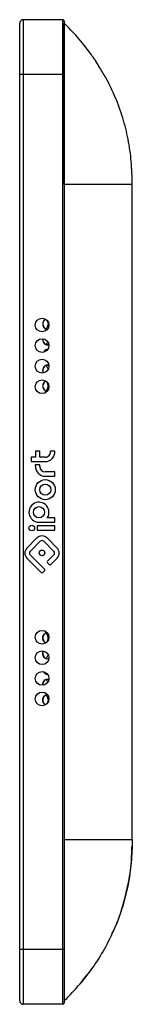
# Model space of a CAD drawing. Units: millimetres. Extents: x 2 to 1227, y 2 to 838.
# Drawn here: x 1004 to 1020, y 288 to 432 of the extents above; entities that cross this region are included whole.
import ezdxf

# ---------------------------------------------------------------- set-up
doc = ezdxf.new("R2010")
doc.units = ezdxf.units.MM

msp = doc.modelspace()

# ---------------------------------------------------------------- linework, layer by layer
at = {"color": 7, "linetype": 'Continuous', "lineweight": 25}
for p, q in [((1003.66, 423.54), (1003.66, 431.04)), ((1004.16, 431.54), (1004.16, 423.54)), ((1009.96, 431.54), (1004.16, 431.54)), ((1009.96, 423.54), (1009.96, 431.54)), ((1010.16, 431.34), (1010.16, 423.54)), ((1010.16, 431.04), (1010.16, 431.04)), ((1003.66, 296.04), (1003.66, 423.54)), ((1004.16, 423.54), (1003.66, 423.54)), ((1004.16, 423.54), (1004.16, 296.04)), ((1009.96, 423.54), (1004.16, 423.54)), ((1010.16, 423.54), (1009.96, 423.54)), ((1009.96, 296.04), (1009.96, 423.54)), ((1010.16, 423.54), (1010.16, 296.04)), ((1020.06, 312.04), (1020.06, 407.54)), ((1007.55, 383.27), (1007.44, 383.35)), ((1007.73, 384.18), (1007.88, 384.22)), ((1007.75, 384.13), (1007.73, 384.18)), ((1007.75, 384.13), (1007.88, 384.16)), ((1007.73, 381.16), (1007.75, 381.21)), ((1007.88, 381.2), (1007.75, 381.21)), ((1005.96, 367.77), (1005.32, 367.77)), ((1005.32, 367.77), (1005.32, 367.14)), ((1006.59, 368.64), (1005.96, 368.64)), ((1005.96, 368.64), (1005.96, 367.77)), ((1006.59, 367.77), (1006.59, 368.64)), ((1007.35, 367.77), (1006.59, 367.77)), ((1008.79, 368.64), (1008.15, 368.64)), ((1005.32, 367.14), (1007.36, 367.14)), ((1006.57, 366.64), (1005.93, 366.64)), ((1005.93, 366.64), (1005.93, 366.45)), ((1006.58, 366.39), (1006.57, 366.64)), ((1008.79, 365.63), (1007.38, 365.63)), ((1007.39, 364.99), (1008.79, 364.99)), ((1008.79, 364.99), (1008.79, 365.63)), ((1008.79, 358.94), (1007.68, 358.94)), ((1008.79, 358.3), (1008.79, 358.94)), ((1008.8, 357.77), (1006.19, 357.77)), ((1006.19, 357.77), (1006.19, 357.14)), ((1006.38, 358.3), (1008.79, 358.3)), ((1008.8, 357.14), (1008.8, 357.77)), ((1006.18, 356), (1004.71, 354.53)), ((1006.19, 357.14), (1008.8, 357.14)), ((1009.11, 354.52), (1007.64, 356)), ((1005.18, 354.05), (1006.65, 355.53)), ((1007.17, 355.53), (1008.64, 354.05)), ((1004.72, 353.06), (1006.8, 350.98)), ((1007.27, 351.45), (1005.18, 353.54)), ((1008.64, 353.54), (1007.72, 352.62)), ((1008.19, 352.15), (1009.11, 353.07)), ((1007.72, 352.4), (1007.97, 352.15)), ((1007.02, 350.98), (1007.27, 351.23)), ((1007.73, 338.41), (1007.89, 338.45)), ((1007.75, 338.36), (1007.73, 338.41)), ((1007.88, 338.39), (1007.75, 338.36)), ((1007.44, 336.23), (1007.55, 336.3)), ((1007.73, 335.39), (1007.75, 335.44)), ((1007.75, 335.44), (1007.88, 335.43)), ((1003.66, 288.54), (1003.66, 296.04)), ((1004.16, 296.04), (1003.66, 296.04)), ((1009.96, 296.04), (1004.16, 296.04)), ((1004.16, 296.04), (1004.16, 288.04)), ((1009.96, 288.04), (1009.96, 296.04)), ((1010.16, 296.04), (1009.96, 296.04)), ((1010.16, 296.04), (1010.16, 288.24)), ((1010.24, 288.62), (1010.16, 288.54)), ((1010.16, 288.54), (1010.16, 288.54)), ((1009.96, 288.04), (1004.16, 288.04))]:
    msp.add_line(p, q, dxfattribs=at)
for centre, radius in [((1006.91, 387.04), 1), ((1006.91, 384.04), 1), ((1006.91, 381.04), 1), ((1006.91, 378.04), 1), ((1007.39, 363.04), 1.46), ((1007.39, 363.04), 0.819), ((1006.47, 359.75), 0.819), ((1005.42, 357.45), 0.407), ((1006.91, 353.83), 0.411), ((1006.91, 341.54), 1), ((1006.91, 338.54), 1), ((1006.91, 335.54), 1), ((1006.91, 332.54), 1)]:
    msp.add_circle(centre, radius, dxfattribs=at)
for centre, radius, start, end in [((1004.16, 431.04), 0.5, 90, 180), ((1009.96, 431.34), 0.2, 0, 90), ((1007.35, 368.57), 0.801, 270, 4.7123), ((1007.36, 368.57), 1.43, 270, 2.7407), ((1007.39, 366.45), 1.45, 180, 270), ((1007.38, 366.43), 0.801, 182.5383, 270), ((1006.47, 359.75), 1.46, 326.0063, 266.4332), ((1006.91, 355.27), 1.03, 44.9981, 135.0013), ((1005.44, 353.8), 1.03, 135.0013, 225.388), ((1006.91, 355.27), 0.361, 45.0059, 135.0002), ((1008.38, 353.8), 1.03, 315.0243, 44.9981), ((1005.44, 353.8), 0.364, 135.0006, 225.0015), ((1008.38, 353.8), 0.364, 315.0223, 45.0056), ((1007.83, 352.51), 0.157, 135.0223, 224.9822), ((1008.08, 352.26), 0.157, 224.9963, 315.0245), ((1006.91, 351.09), 0.157, 225.0013, 314.9981), ((1007.16, 351.34), 0.157, 314.998, 45.0016), ((1004.16, 288.54), 0.5, 180, 270), ((1009.96, 288.24), 0.2, 270, 0)]:
    msp.add_arc(centre, radius, start, end, dxfattribs=at)
for points, knots in [([(1015.23, 424.72), (1015.12, 424.89), (1014.73, 425.54), (1013.68, 427.02), (1012.13, 428.99), (1010.8, 430.37), (1010.15, 431.03)], [0, 0, 0, 0, 0.068112, 0.255741, 0.641352, 1, 1, 1, 1]), ([(1010.16, 407.54), (1010.16, 408.16), (1010.16, 409.52), (1010.16, 411.59), (1010.16, 413.61), (1010.16, 415.59), (1010.16, 417.55), (1010.16, 419.43), (1010.16, 421.12), (1010.16, 422.63), (1010.16, 424.15), (1010.16, 425.62), (1010.16, 427.04), (1010.16, 428.3), (1010.16, 429.38), (1010.16, 430.22), (1010.16, 430.69), (1010.16, 430.92), (1010.16, 431.04), (1010.16, 431.04), (1010.16, 431.04), (1010.16, 431.04), (1010.16, 431.04), (1010.16, 431.04), (1010.16, 431.04), (1010.16, 431.04)], [0, 0, 0, 0, 0.052343, 0.115778, 0.174838, 0.223317, 0.283556, 0.340538, 0.3825, 0.426927, 0.467964, 0.510524, 0.553199, 0.595649, 0.638183, 0.68062, 0.723273, 0.744687, 0.765917, 0.793799, 0.822083, 0.850155, 0.922019, 0.993944, 1, 1, 1, 1]), ([(1014.56, 425.76), (1014.57, 425.74), (1014.59, 425.71), (1014.79, 425.41), (1014.9, 425.25)], [0, 0, 0, 0, 0.474849, 1, 1, 1, 1]), ([(1020.06, 407.54), (1020.03, 408.65), (1019.98, 410.86), (1019.5, 414.1), (1018.73, 417.23), (1017.63, 420.23), (1016.45, 422.74), (1015.54, 424.17), (1015.2, 424.71)], [0, 0, 0, 0, 0.184951, 0.365149, 0.542354, 0.71842, 0.895234, 1, 1, 1, 1]), ([(1020.06, 407.54), (1020.06, 407.54), (1020.06, 407.54), (1020.04, 407.54), (1020.02, 407.54), (1019.99, 407.54), (1019.94, 407.54), (1019.89, 407.54), (1019.82, 407.54), (1019.75, 407.54), (1019.66, 407.54), (1019.57, 407.54), (1019.46, 407.54), (1019.34, 407.54), (1019.21, 407.54), (1019.06, 407.54), (1018.91, 407.54), (1018.74, 407.54), (1018.56, 407.54), (1018.36, 407.54), (1018.16, 407.54), (1017.93, 407.54), (1017.7, 407.54), (1017.45, 407.54), (1017.19, 407.54), (1016.91, 407.54), (1016.62, 407.54), (1016.31, 407.54), (1015.98, 407.54), (1015.64, 407.54), (1015.29, 407.54), (1014.91, 407.54), (1014.52, 407.54), (1014.11, 407.54), (1013.69, 407.54), (1013.24, 407.54), (1012.78, 407.54), (1012.29, 407.54), (1011.79, 407.54), (1011.27, 407.54), (1010.73, 407.54), (1010.35, 407.54), (1010.16, 407.54)], [0, 0, 0, 0, 0.025728, 0.051359, 0.076894, 0.102336, 0.127687, 0.15295, 0.178128, 0.203222, 0.228237, 0.253175, 0.278041, 0.302837, 0.32757, 0.352242, 0.376859, 0.401427, 0.425951, 0.450438, 0.474895, 0.499329, 0.523748, 0.54816, 0.572574, 0.597, 0.621448, 0.645929, 0.670455, 0.695037, 0.719689, 0.744425, 0.769259, 0.794206, 0.819283, 0.844507, 0.869896, 0.895469, 0.921246, 0.947246, 0.973491, 1, 1, 1, 1]), ([(1007.41, 387.89), (1007.35, 387.85), (1007.2, 387.75), (1007.04, 387.5), (1006.99, 387.19), (1007.05, 386.88), (1007.22, 386.61), (1007.42, 386.47), (1007.61, 386.4), (1007.7, 386.39), (1007.75, 386.39)], [0, 0, 0, 0, 0.116707, 0.263357, 0.408546, 0.554178, 0.700243, 0.848608, 0.924019, 1, 1, 1, 1]), ([(1007.44, 387.87), (1007.37, 387.82), (1007.22, 387.73), (1007.07, 387.48), (1007.01, 387.19), (1007.07, 386.9), (1007.23, 386.65), (1007.42, 386.51), (1007.6, 386.45), (1007.68, 386.44), (1007.73, 386.44)], [0, 0, 0, 0, 0.132933, 0.277114, 0.420075, 0.563507, 0.707091, 0.85235, 0.929372, 1, 1, 1, 1]), ([(1007.44, 386.52), (1007.51, 386.56), (1007.66, 386.65), (1007.79, 386.9), (1007.85, 387.19), (1007.8, 387.48), (1007.7, 387.63), (1007.65, 387.71)], [0, 0, 0, 0, 0.185936, 0.393021, 0.600105, 0.80719, 1, 1, 1, 1]), ([(1007.02, 385.02), (1007.02, 384.99), (1006.99, 384.86), (1007.05, 384.62), (1007.21, 384.35), (1007.42, 384.2), (1007.61, 384.14), (1007.7, 384.13), (1007.75, 384.13)], [0, 0, 0, 0, 0.070516, 0.29938, 0.528925, 0.762083, 0.880594, 1, 1, 1, 1]), ([(1007.03, 384.93), (1007.04, 384.83), (1007.07, 384.64), (1007.23, 384.39), (1007.42, 384.25), (1007.6, 384.19), (1007.68, 384.18), (1007.73, 384.18)], [0, 0, 0, 0, 0.247328, 0.494918, 0.745398, 0.878211, 1, 1, 1, 1]), ([(1007.75, 383.47), (1007.7, 383.47), (1007.61, 383.46), (1007.42, 383.4), (1007.23, 383.27), (1007.15, 383.12), (1007.12, 383.07)], [0, 0, 0, 0, 0.194798, 0.38755, 0.765254, 1, 1, 1, 1]), ([(1007.73, 383.42), (1007.68, 383.42), (1007.59, 383.41), (1007.42, 383.35), (1007.25, 383.24), (1007.18, 383.11), (1007.16, 383.07)], [0, 0, 0, 0, 0.192362, 0.405104, 0.801248, 1, 1, 1, 1]), ([(1007.44, 384.26), (1007.51, 384.3), (1007.64, 384.37), (1007.71, 384.51), (1007.74, 384.57)], [0, 0, 0, 0, 0.564012, 1, 1, 1, 1]), ([(1007.75, 381.21), (1007.7, 381.21), (1007.61, 381.2), (1007.42, 381.14), (1007.21, 380.99), (1007.04, 380.72), (1006.99, 380.41), (1007.02, 380.17), (1007.08, 380.08), (1007.09, 380.06)], [0, 0, 0, 0, 0.1008152, 0.2005716, 0.3960478, 0.5876464, 0.7773349, 0.9676039, 1, 1, 1, 1]), ([(1007.73, 381.16), (1007.68, 381.16), (1007.59, 381.15), (1007.42, 381.09), (1007.23, 380.95), (1007.07, 380.7), (1007.02, 380.41), (1007.04, 380.19), (1007.11, 380.09), (1007.12, 380.08)], [0, 0, 0, 0, 0.094231, 0.198446, 0.392502, 0.58353, 0.772944, 0.962981, 1, 1, 1, 1]), ([(1007.8, 380.59), (1007.79, 380.63), (1007.78, 380.76), (1007.65, 380.95), (1007.51, 381.04), (1007.44, 381.09)], [0, 0, 0, 0, 0.168688, 0.606148, 1, 1, 1, 1]), ([(1007.89, 381.14), (1007.88, 381.14), (1007.83, 381.16), (1007.77, 381.16), (1007.73, 381.16)], [0, 0, 0, 0, 0.188315, 1, 1, 1, 1]), ([(1007.44, 378.87), (1007.36, 378.82), (1007.2, 378.72), (1007.04, 378.46), (1006.99, 378.15), (1007.05, 377.84), (1007.22, 377.57), (1007.42, 377.43), (1007.57, 377.37), (1007.62, 377.37), (1007.63, 377.37)], [0, 0, 0, 0, 0.139904, 0.294214, 0.446985, 0.600223, 0.753917, 0.91003, 0.98938, 1, 1, 1, 1]), ([(1007.48, 378.85), (1007.47, 378.85), (1007.38, 378.82), (1007.23, 378.69), (1007.07, 378.44), (1007.01, 378.15), (1007.07, 377.86), (1007.23, 377.61), (1007.42, 377.47), (1007.6, 377.41), (1007.68, 377.4), (1007.73, 377.4)], [0, 0, 0, 0, 0.009133, 0.152324, 0.29328, 0.433044, 0.573269, 0.713641, 0.855652, 0.930951, 1, 1, 1, 1]), ([(1007.44, 377.48), (1007.51, 377.52), (1007.66, 377.61), (1007.79, 377.86), (1007.85, 378.15), (1007.79, 378.44), (1007.66, 378.69), (1007.51, 378.78), (1007.44, 378.83)], [0, 0, 0, 0, 0.154854, 0.327322, 0.499789, 0.672257, 0.844724, 1, 1, 1, 1]), ([(1007.44, 340.71), (1007.36, 340.75), (1007.21, 340.85), (1007.05, 341.11), (1006.99, 341.42), (1007.04, 341.73), (1007.21, 342), (1007.42, 342.15), (1007.58, 342.2), (1007.64, 342.21), (1007.66, 342.21)], [0, 0, 0, 0, 0.13389, 0.284417, 0.4345, 0.584124, 0.735255, 0.889445, 0.968132, 1, 1, 1, 1]), ([(1007.73, 342.17), (1007.68, 342.17), (1007.59, 342.16), (1007.42, 342.1), (1007.22, 341.96), (1007.07, 341.71), (1007.01, 341.42), (1007.07, 341.13), (1007.23, 340.88), (1007.38, 340.76), (1007.47, 340.73), (1007.48, 340.73)], [0, 0, 0, 0, 0.069547, 0.146462, 0.289685, 0.430673, 0.570469, 0.710726, 0.851129, 0.993171, 1, 1, 1, 1]), ([(1007.44, 340.75), (1007.51, 340.79), (1007.66, 340.88), (1007.79, 341.13), (1007.85, 341.42), (1007.79, 341.71), (1007.66, 341.96), (1007.51, 342.05), (1007.44, 342.1)], [0, 0, 0, 0, 0.154854, 0.327322, 0.499789, 0.672256, 0.844724, 1, 1, 1, 1]), ([(1007.75, 338.36), (1007.7, 338.36), (1007.61, 338.37), (1007.42, 338.44), (1007.22, 338.58), (1007.05, 338.85), (1006.99, 339.15), (1007.02, 339.39), (1007.08, 339.49), (1007.09, 339.51)], [0, 0, 0, 0, 0.099259, 0.197774, 0.391593, 0.582407, 0.772656, 0.962325, 1, 1, 1, 1]), ([(1007.12, 339.5), (1007.11, 339.48), (1007.04, 339.38), (1007.02, 339.15), (1007.07, 338.87), (1007.23, 338.62), (1007.42, 338.48), (1007.6, 338.42), (1007.68, 338.41), (1007.73, 338.41)], [0, 0, 0, 0, 0.042409, 0.231788, 0.421789, 0.61199, 0.804412, 0.906441, 1, 1, 1, 1]), ([(1007.44, 338.49), (1007.51, 338.53), (1007.65, 338.62), (1007.78, 338.81), (1007.79, 338.95), (1007.8, 338.99)], [0, 0, 0, 0, 0.3932041, 0.8311312, 1, 1, 1, 1]), ([(1007.75, 336.1), (1007.7, 336.1), (1007.61, 336.11), (1007.42, 336.18), (1007.24, 336.3), (1007.15, 336.45), (1007.12, 336.51)], [0, 0, 0, 0, 0.191789, 0.38214, 0.756636, 1, 1, 1, 1]), ([(1007.17, 336.48), (1007.19, 336.44), (1007.26, 336.32), (1007.43, 336.22), (1007.6, 336.16), (1007.68, 336.15), (1007.73, 336.15)], [0, 0, 0, 0, 0.179421, 0.586362, 0.802137, 1, 1, 1, 1]), ([(1007.02, 334.55), (1007.02, 334.58), (1006.99, 334.71), (1007.05, 334.95), (1007.21, 335.22), (1007.42, 335.37), (1007.61, 335.43), (1007.7, 335.44), (1007.75, 335.44)], [0, 0, 0, 0, 0.065245, 0.293346, 0.523747, 0.758809, 0.878768, 1, 1, 1, 1]), ([(1007.73, 335.39), (1007.68, 335.39), (1007.59, 335.38), (1007.42, 335.32), (1007.23, 335.18), (1007.06, 334.93), (1007.04, 334.74), (1007.03, 334.64)], [0, 0, 0, 0, 0.121912, 0.2567402, 0.5078018, 0.7549451, 1, 1, 1, 1]), ([(1007.74, 335), (1007.71, 335.06), (1007.64, 335.2), (1007.51, 335.28), (1007.44, 335.32)], [0, 0, 0, 0, 0.4353187, 1, 1, 1, 1]), ([(1007.88, 335.37), (1007.87, 335.37), (1007.82, 335.39), (1007.77, 335.39), (1007.73, 335.39)], [0, 0, 0, 0, 0.147602, 1, 1, 1, 1]), ([(1007.41, 331.68), (1007.35, 331.73), (1007.2, 331.82), (1007.05, 332.07), (1006.99, 332.38), (1007.04, 332.69), (1007.21, 332.96), (1007.42, 333.11), (1007.58, 333.16), (1007.64, 333.17), (1007.66, 333.17)], [0, 0, 0, 0, 0.119087, 0.272187, 0.424836, 0.577016, 0.73073, 0.887555, 0.967587, 1, 1, 1, 1]), ([(1007.73, 333.13), (1007.68, 333.13), (1007.59, 333.12), (1007.42, 333.06), (1007.22, 332.92), (1007.07, 332.67), (1007.01, 332.38), (1007.07, 332.09), (1007.22, 331.84), (1007.37, 331.75), (1007.44, 331.71)], [0, 0, 0, 0, 0.071107, 0.149747, 0.296181, 0.44033, 0.583261, 0.726663, 0.870214, 1, 1, 1, 1]), ([(1007.65, 331.87), (1007.7, 331.94), (1007.8, 332.09), (1007.85, 332.38), (1007.79, 332.67), (1007.66, 332.92), (1007.51, 333.01), (1007.44, 333.06)], [0, 0, 0, 0, 0.192712, 0.399693, 0.606672, 0.813652, 1, 1, 1, 1]), ([(1010.16, 312.04), (1010.16, 311.42), (1010.16, 310.05), (1010.16, 307.98), (1010.16, 305.96), (1010.16, 303.98), (1010.16, 302.02), (1010.16, 300.14), (1010.16, 298.45), (1010.16, 296.94), (1010.16, 295.43), (1010.16, 293.95), (1010.16, 292.54), (1010.16, 291.27), (1010.16, 290.2), (1010.16, 289.36), (1010.16, 288.88), (1010.16, 288.65), (1010.16, 288.54), (1010.16, 288.54), (1010.16, 288.54), (1010.16, 288.54), (1010.16, 288.54), (1010.16, 288.54), (1010.16, 288.54), (1010.16, 288.54)], [0, 0, 0, 0, 0.052343, 0.115778, 0.174838, 0.223317, 0.283556, 0.340538, 0.3825, 0.426927, 0.467964, 0.510524, 0.553199, 0.595649, 0.638183, 0.68062, 0.723273, 0.744687, 0.765917, 0.793799, 0.822083, 0.850155, 0.922019, 0.993944, 1, 1, 1, 1]), ([(1020.06, 312.04), (1020.03, 310.92), (1019.97, 308.72), (1019.5, 305.48), (1018.72, 302.35), (1017.64, 299.34), (1016.23, 296.44), (1014.55, 293.68), (1013.21, 291.99), (1012.54, 291.14)], [0, 0, 0, 0, 0.147557, 0.291321, 0.432698, 0.573166, 0.71423, 0.85738, 1, 1, 1, 1]), ([(1017.1, 298.32), (1017.16, 298.43), (1017.78, 299.59), (1018.59, 301.96), (1019.48, 305.37), (1019.95, 308.41), (1019.99, 310.31), (1020.01, 311.05)], [0, 0, 0, 0, 0.0302796, 0.3010088, 0.5664699, 0.8324688, 1, 1, 1, 1]), ([(1010.16, 288.54), (1010.39, 288.77), (1010.92, 289.31), (1011.74, 290.21), (1012.61, 291.2), (1013.19, 291.96), (1013.45, 292.29)], [0, 0, 0, 0, 0.223889, 0.511746, 0.787745, 1, 1, 1, 1])]:
    msp.add_open_spline(points, degree=3, knots=knots, dxfattribs=at)
msp.add_open_spline([(1010.16, 312.04), (1016.76, 312.04), (1020.06, 312.04), (1020.06, 312.04)], degree=3, dxfattribs=at)

doc.saveas('drawing.dxf')
